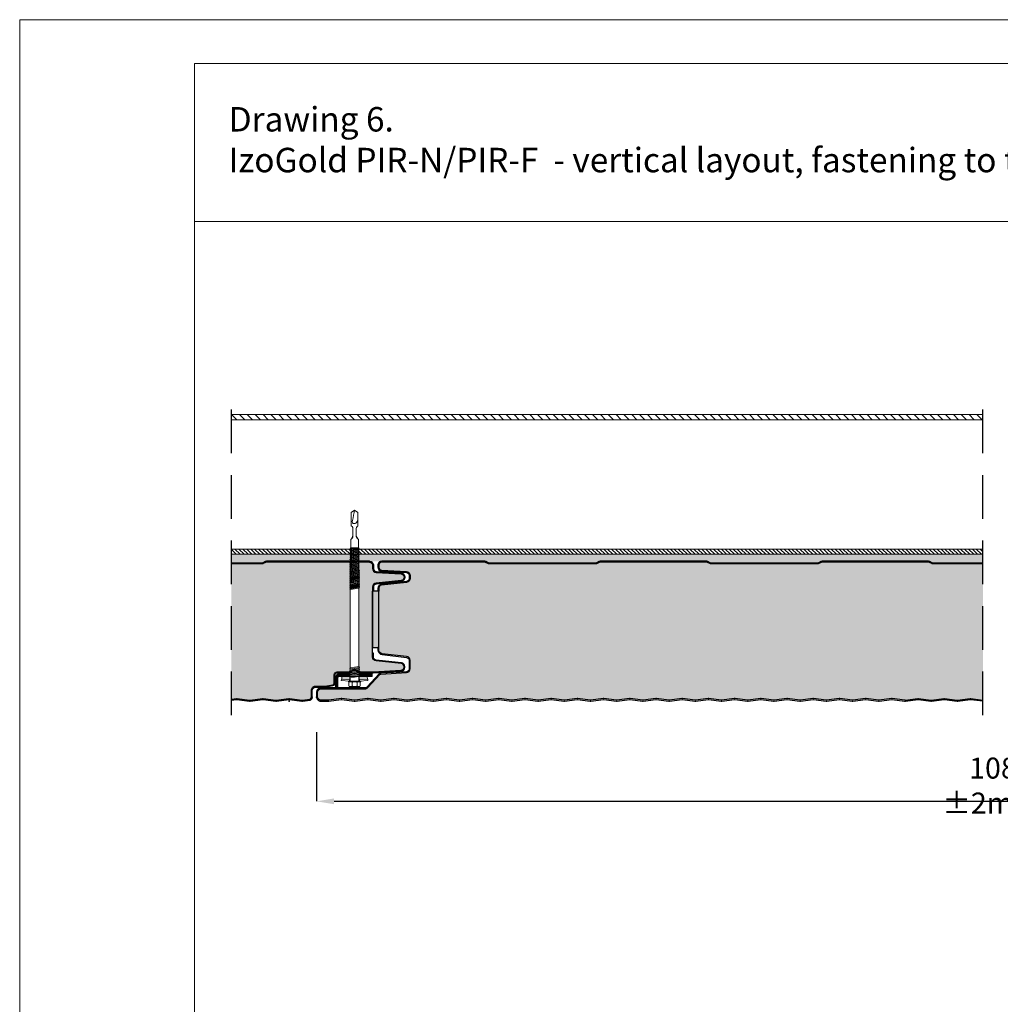
# Model space of a CAD drawing. Units: millimetres. Extents: x -396 to 2392, y 95 to 560.
# Drawn here: x -291 to -235, y 386 to 442 of the extents above; entities that cross this region are included whole.
import ezdxf

# ---------------------------------------------------------------- set-up
doc = ezdxf.new("R2010")
doc.units = ezdxf.units.MM
doc.header["$LTSCALE"] = 10
doc.linetypes.add('HIDDEN', pattern=[0.375, 0.25, -0.125])
for name, color, linetype in [('1_CONTORNO_SPESSO', 7, 'Continuous'), ('HATCH', 8, 'Continuous'), ('HIDE', 8, 'HIDDEN')]:
    doc.layers.add(name, color=color, linetype=linetype)
doc.layers.add('L-10', color=8, linetype='Continuous', lineweight=18)
doc.layers.add('Opisy', color=7, linetype='Continuous', lineweight=9)
doc.styles.add('ROMANS', font='romans.shx', dxfattribs={"width": 0.8})
doc.styles.get("Standard").update_dxf_attribs({"font": 'arial.ttf'})
doc.dimstyles.get("Standard").update_dxf_attribs({"dimtxt": 0.18, "dimasz": 0.18, "dimexe": 0.18, "dimexo": 0.0625, "dimgap": 0.09, "dimtad": 0, "dimtih": 1, "dimtoh": 1, "dimdec": 4, "dimzin": 0, "dimdsep": 46, "dimtxsty": 'Standard', "dimcen": 0.09, "dimadec": 0, "dimazin": 0, "dimtfac": 1, "dimtdec": 4, "dimtofl": 0, "dimtmove": 0, "dimatfit": 3, "dimfxl": 1, "dimtolj": 1, "dimtzin": 0, "dimarcsym": 0})

# ---------------------------------------------------------------- blocks, each defined once
blk = doc.blocks.new('wk1')
at = {"layer": 'HATCH', "lineweight": 9, "ltscale": 4}
h = blk.add_hatch(color=256, dxfattribs=at)
h.paths.add_polyline_path([(-7.28, 2.71), (-7.39, 1.11), (-2.79, 0.8), (-2.68, 2.39)])
h.paths.add_polyline_path([(2.68, 2.39), (2.79, 0.8), (7.39, 1.11), (7.28, 2.71)])
for p, q in [((-1.9, 88.87), (-1.43, 88.4)), ((1.78, 88.73), (1.45, 88.4)), ((-1.43, 81.79), (-2.16, 81.06)), ((-2.16, 76.36), (-2.16, 81.06)), ((1.45, 81.79), (2.18, 81.06)), ((2.18, 76.36), (2.18, 81.06)), ((-2.19, 73.96), (-2.59, 73.56)), ((-2.59, 73.56), (-2.19, 73.16)), ((2.59, 75.31), (-2.58, 74.36)), ((-2.18, 74.76), (-2.58, 74.36)), ((-2.58, 74.36), (-2.19, 73.96)), ((-2.16, 76.36), (-2.57, 75.96)), ((2.18, 76.35), (-2.57, 75.96)), ((2.58, 76.11), (-2.57, 75.16)), ((-2.57, 75.96), (-2.17, 75.56)), ((-2.17, 75.56), (-2.57, 75.16)), ((-2.57, 75.16), (-2.18, 74.76)), ((2.6, 74.49), (-2.57, 73.54)), ((2.61, 73.74), (-2.57, 72.78)), ((2.2, 74.76), (-2.19, 73.96)), ((2.2, 73.97), (-2.19, 73.16)), ((2.19, 75.56), (-2.18, 74.76)), ((2.18, 76.36), (-2.17, 75.56)), ((-2.16, 76.36), (2.18, 76.36)), ((2.18, 76.35), (2.58, 76.11)), ((2.58, 76.11), (2.19, 75.56)), ((2.19, 75.56), (2.59, 75.31)), ((2.59, 75.31), (2.2, 74.76)), ((2.2, 74.76), (2.6, 74.49)), ((2.6, 74.49), (2.2, 73.97)), ((2.2, 73.97), (2.61, 73.74)), ((2.61, 73.74), (2.21, 73.17)), ((2.67, 68.14), (-2.66, 67.16)), ((-2.25, 68.36), (-2.65, 67.96)), ((-2.65, 67.96), (-2.25, 67.56)), ((-2.24, 69.16), (-2.64, 68.76)), ((-2.64, 68.76), (-2.25, 68.36)), ((2.64, 70.53), (-2.63, 69.56)), ((-2.23, 69.96), (-2.63, 69.56)), ((-2.63, 69.56), (-2.24, 69.16)), ((2.62, 72.12), (-2.62, 71.16)), ((-2.21, 71.56), (-2.62, 71.16)), ((2.63, 71.33), (-2.62, 70.36)), ((-2.62, 71.16), (-2.22, 70.76)), ((-2.22, 70.76), (-2.62, 70.36)), ((-2.62, 70.36), (-2.23, 69.96)), ((2.65, 69.71), (-2.62, 68.74)), ((2.66, 68.96), (-2.62, 67.98)), ((2.61, 72.92), (-2.61, 71.96)), ((-2.2, 72.36), (-2.61, 71.96)), ((-2.61, 71.96), (-2.21, 71.56)), ((-2.19, 73.16), (-2.6, 72.76)), ((-2.6, 72.76), (-2.2, 72.36)), ((2.25, 69.19), (-2.25, 68.36)), ((2.26, 68.39), (-2.25, 67.56)), ((2.25, 69.98), (-2.24, 69.16)), ((2.24, 70.78), (-2.23, 69.96)), ((2.23, 71.58), (-2.22, 70.76)), ((2.2, 72.37), (-2.21, 71.56)), ((2.21, 73.17), (-2.2, 72.36)), ((2.61, 72.92), (2.2, 72.37)), ((2.2, 72.37), (2.62, 72.12)), ((2.21, 73.17), (2.61, 72.92)), ((2.62, 72.12), (2.23, 71.58)), ((2.23, 71.58), (2.63, 71.33)), ((2.63, 71.33), (2.24, 70.78)), ((2.24, 70.78), (2.64, 70.53)), ((2.64, 70.53), (2.25, 69.98)), ((2.25, 69.98), (2.65, 69.71)), ((2.65, 69.71), (2.25, 69.19)), ((2.25, 69.19), (2.66, 68.96)), ((2.66, 68.96), (2.26, 68.39)), ((2.26, 68.39), (2.67, 68.14)), ((2.67, 68.14), (2.27, 67.58)), ((2.72, 62.56), (-2.72, 61.56)), ((2.72, 63.36), (-2.71, 62.36)), ((-2.31, 62.76), (-2.71, 62.36)), ((-2.71, 62.36), (-2.31, 61.96)), ((-2.3, 63.56), (-2.7, 63.16)), ((-2.7, 63.16), (-2.3, 62.76)), ((-2.29, 64.36), (-2.69, 63.96)), ((-2.69, 63.96), (-2.3, 63.56)), ((2.68, 66.55), (-2.68, 65.56)), ((-2.27, 65.96), (-2.68, 65.56)), ((2.69, 65.75), (-2.68, 64.76)), ((-2.68, 65.56), (-2.28, 65.16)), ((-2.28, 65.16), (-2.68, 64.76)), ((2.7, 64.93), (-2.68, 63.94)), ((-2.68, 64.76), (-2.29, 64.36)), ((2.71, 64.18), (-2.68, 63.18)), ((2.67, 67.34), (-2.67, 66.36)), ((-2.26, 66.76), (-2.67, 66.36)), ((-2.67, 66.36), (-2.27, 65.96)), ((-2.26, 67.56), (-2.66, 67.16)), ((-2.66, 67.16), (-2.26, 66.76)), ((2.32, 62.8), (-2.32, 61.95)), ((2.33, 62.01), (-2.32, 61.16)), ((2.3, 64.4), (-2.3, 63.56)), ((2.31, 63.61), (-2.3, 62.76)), ((2.3, 65.2), (-2.29, 64.36)), ((2.29, 66), (-2.28, 65.16)), ((2.28, 66.8), (-2.27, 65.96)), ((2.27, 67.58), (-2.2, 66.76)), ((2.27, 67.58), (2.67, 67.34)), ((2.67, 67.34), (2.28, 66.8)), ((2.28, 66.8), (2.68, 66.55)), ((2.68, 66.55), (2.29, 66)), ((2.29, 66), (2.69, 65.75)), ((2.69, 65.75), (2.3, 65.2)), ((2.3, 65.2), (2.7, 64.93)), ((2.7, 64.93), (2.3, 64.4)), ((2.3, 64.4), (2.71, 64.18)), ((2.71, 64.18), (2.31, 63.61)), ((2.31, 63.61), (2.72, 63.36)), ((2.72, 63.36), (2.32, 62.8)), ((2.32, 62.8), (2.72, 62.56)), ((2.72, 62.56), (2.33, 62.01)), ((2.33, 62.01), (2.73, 61.77)), ((2.78, 56.98), (-2.78, 55.96)), ((-2.37, 56.36), (-2.78, 55.96)), ((2.78, 57.78), (-2.77, 56.76)), ((-2.36, 57.16), (-2.77, 56.76)), ((-2.77, 56.76), (-2.37, 56.36)), ((2.77, 58.58), (-2.76, 57.56)), ((-2.36, 57.96), (-2.76, 57.56)), ((-2.76, 57.56), (-2.36, 57.16)), ((-2.35, 58.76), (-2.75, 58.36)), ((-2.75, 58.36), (-2.36, 57.96)), ((-2.34, 59.56), (-2.74, 59.16)), ((-2.74, 59.16), (-2.35, 58.76)), ((2.73, 61.77), (-2.73, 60.76)), ((-2.32, 61.16), (-2.73, 60.76)), ((2.74, 60.97), (-2.73, 59.96)), ((-2.73, 60.76), (-2.33, 60.36)), ((-2.33, 60.36), (-2.73, 59.96)), ((2.75, 60.15), (-2.73, 59.14)), ((-2.73, 59.96), (-2.34, 59.56)), ((2.76, 59.39), (-2.73, 58.38)), ((-2.31, 61.96), (-2.72, 61.56)), ((-2.72, 61.56), (-2.32, 61.16)), ((2.39, 56.44), (-2.38, 55.56)), ((2.38, 57.23), (-2.37, 56.36)), ((2.36, 58.83), (-2.36, 57.96)), ((2.36, 58.03), (-2.36, 57.16)), ((2.36, 59.62), (-2.35, 58.76)), ((2.35, 60.42), (-2.34, 59.56)), ((2.34, 61.22), (-2.33, 60.36)), ((2.73, 61.77), (2.34, 61.22)), ((2.34, 61.22), (2.74, 60.97)), ((2.74, 60.97), (2.35, 60.42)), ((2.35, 60.42), (2.75, 60.15)), ((2.75, 60.15), (2.36, 59.62)), ((2.36, 59.62), (2.76, 59.39)), ((2.76, 59.39), (2.36, 58.83)), ((2.36, 58.83), (2.77, 58.58)), ((2.77, 58.58), (2.36, 58.03)), ((2.36, 58.03), (2.78, 57.78)), ((2.78, 57.78), (2.38, 57.23)), ((2.38, 57.23), (2.78, 56.98)), ((2.78, 56.98), (2.39, 56.44)), ((2.39, 56.44), (2.79, 56.19)), ((2.82, 53.8), (-2.81, 52.76)), ((-2.41, 53.16), (-2.81, 52.76)), ((-2.81, 52.76), (-2.41, 52.36)), ((-2.4, 53.96), (-2.8, 53.56)), ((-2.8, 53.56), (-2.41, 53.16)), ((-2.39, 54.76), (-2.79, 54.36)), ((-2.79, 54.36), (-2.4, 53.96)), ((2.79, 56.19), (-2.78, 55.16)), ((-2.78, 55.96), (-2.38, 55.56)), ((-2.38, 55.56), (-2.78, 55.16)), ((2.8, 55.37), (-2.78, 54.34)), ((-2.78, 55.16), (-2.39, 54.76)), ((2.81, 54.61), (-2.78, 53.59)), ((2.41, 54.05), (-2.41, 53.16)), ((2.41, 53.25), (-2.41, 52.36)), ((2.41, 54.84), (-2.4, 53.96)), ((2.4, 55.64), (-2.39, 54.76)), ((2.79, 56.19), (2.4, 55.64)), ((2.4, 55.64), (2.8, 55.37)), ((2.8, 55.37), (2.41, 54.84)), ((2.41, 54.84), (2.81, 54.61)), ((2.81, 54.61), (2.41, 54.05)), ((2.41, 54.05), (2.82, 53.8)), ((2.82, 53.8), (2.41, 53.25)), ((2.42, 53.27), (2.49, 52.36)), ((-7.6, 0.32), (-7.55, 1.12)), ((-7.39, 1.11), (-7.28, 2.71)), ((-7.28, 2.71), (-2.63, 2.71)), ((2.55, 2.71), (7.28, 2.71)), ((7.39, 1.11), (7.28, 2.71)), ((7.6, 0.32), (7.55, 1.12))]:
    blk.add_line(p, q, dxfattribs=at)
for centre, start, end in [((-2.56, 87.27), 0, 45), ((2.58, 87.27), 135, 180)]:
    blk.add_arc(centre, 1.6, start, end, dxfattribs=at)
at = {"layer": 'HATCH'}
for centre, start, end in [((-2.56, 82.92), 315, 0), ((2.58, 82.92), 180, 225)]:
    blk.add_arc(centre, 1.6, start, end, dxfattribs=at)
at = {"layer": 'L-10'}
for p, q in [((-1.9, 96.45), (-1.9, 88.87)), ((1.78, 96.47), (1.78, 88.73)), ((-0.96, 87.27), (-0.96, 82.92)), ((0.98, 87.27), (0.98, 82.92)), ((-2.44, 52.38), (-2.46, 7.62)), ((2.49, 52.41), (2.49, 8.34)), ((2.78, 7.81), (-2.74, 7.01)), ((2.78, 6.65), (-2.74, 5.85)), ((2.49, 8.34), (-2.46, 7.62)), ((2.49, 7.19), (-2.46, 6.47)), ((2.49, 6.03), (-2.46, 5.32)), ((-2.85, 0), (-7.6, 0.32)), ((-2.79, 0.8), (-7.55, 1.12)), ((-2.68, 2.39), (-7.28, 2.71)), ((-3.04, 0), (-3.04, 0)), ((-2.69, 2.3), (-2.85, 0)), ((2.78, 5.5), (-2.74, 4.7)), ((2.78, 4.35), (-2.74, 3.55)), ((2.78, 3.19), (-2.74, 2.39)), ((-2.66, 2.71), (-2.67, 2.64)), ((2.49, 4.88), (-2.46, 4.16)), ((2.49, 3.73), (-2.46, 3.01)), ((-2.46, 1.91), (-2.46, 0)), ((2.49, 2.57), (2.49, 0)), ((2.66, 2.71), (2.85, 0)), ((2.68, 2.39), (7.28, 2.71)), ((2.79, 0.8), (7.55, 1.12)), ((2.85, 0), (7.6, 0.32)), ((-1.45, -2.69), (-1.45, -0.87)), ((1.45, -2.69), (1.45, -0.87))]:
    blk.add_line(p, q, dxfattribs=at)
for points in [[(0.01, 97.85), (-1.9, 96.45)], [(1.78, 96.47), (0.01, 97.85)], [(-2.46, 7.67), (-2.76, 7.05), (-2.46, 6.51)], [(-2.46, 6.51), (-2.76, 5.89), (-2.46, 5.36)], [(2.49, 8.32), (2.79, 7.78), (2.49, 7.16)], [(2.49, 7.16), (2.79, 6.63), (2.49, 6.01)], [(2.49, 6.01), (2.79, 5.48), (2.49, 4.86)], [(-3.5, -0.45), (-3.5, -0.45), (3.5, -0.45), (3.5, 0), (-3.5, 0), (-3.5, -0.45)], [(-2.46, 3.06), (-2.77, 2.44), (-2.46, 1.91), (2.49, 2.57)], [(-2.46, 5.36), (-2.76, 4.74), (-2.46, 4.21)], [(-2.46, 4.21), (-2.76, 3.59), (-2.46, 3.05)], [(-2.46, 3.05), (-2.76, 2.43), (-2.76, 2.43)], [(2.49, 4.86), (2.79, 4.32), (2.49, 3.7)], [(2.49, 3.73), (2.79, 3.2), (2.49, 2.57)], [(-3.05, -3.12), (-3.2, -2.71), (-3.2, -0.82), (-3.05, -0.45)], [(-3.2, -2.71), (-3.2, -0.82)], [(-3.2, -0.82), (-3.2, -2.71)], [(3.05, -3.12), (-3.05, -3.12)], [(-1.64, -0.45), (-1.45, -0.87), (-1.05, -0.45)], [(-1.64, -3.12), (-1.45, -2.69), (-1.05, -3.12)], [(1.64, -0.45), (1.45, -0.87), (1.05, -0.45)], [(1.64, -3.12), (1.45, -2.69), (1.05, -3.12)], [(3.05, -3.12), (3.2, -2.71), (3.2, -0.82), (3.05, -0.45)], [(3.2, -0.82), (3.2, -2.71)]]:
    blk.add_lwpolyline(points, dxfattribs=at)
for points, knots in [([(0.01, 90.16), (-0.01, 90.16), (-0.5, 90.16), (-1.6, 90.5), (-0.84, 93.76), (-0.38, 96), (0.01, 97.85)], [0.385255, 0.385255, 0.385255, 0.385255, 0.393624, 0.559717, 0.716837, 1.473307, 1.473307, 1.473307, 1.473307]), ([(1.78, 92), (1.61, 91.53), (1.33, 90.77), (0.51, 90.3), (0.11, 90.18), (0.01, 90.16)], [0, 0, 0, 0, 0.1798509, 0.2942082, 0.3353179, 0.3353179, 0.3353179, 0.3353179])]:
    blk.add_open_spline(points, degree=3, knots=knots, dxfattribs=at)
blk = doc.blocks.new('*D9')
at = {"layer": 'DEFPOINTS', "color": 0, "lineweight": 9, "ltscale": 0.1}
for p in [(-273.708, 403.428), (-200.039, 403.411), (-200.039, 397.466)]:
    blk.add_point(p, dxfattribs=at)
at = {"layer": 'Opisy', "color": 8, "lineweight": -2, "ltscale": 0.1}
for p, q in [((-273.708, 401.428), (-273.708, 397.466)), ((-200.039, 401.411), (-200.039, 397.466)), ((-272.708, 397.466), (-201.039, 397.466))]:
    blk.add_line(p, q, dxfattribs=at)
at = {"layer": 'Opisy', "color": 8, "lineweight": 9, "ltscale": 0.1}
for points in [[(-272.708, 397.633), (-272.708, 397.299), (-273.708, 397.466)], [(-201.039, 397.299), (-201.039, 397.633), (-200.039, 397.466)]]:
    blk.add_solid(points, dxfattribs=at)
at = {"layer": 'Opisy', "color": 7, "lineweight": 9, "ltscale": 0.1, "insert": (-234.545, 398.366), "char_height": 1.2, "attachment_point": 5, "style": 'ROMANS'}
blk.add_mtext('\\A1;1080 ±2mm *', dxfattribs=at)

msp = doc.modelspace()

# ---------------------------------------------------------------- hatches: boundary and pattern name
at = {"lineweight": 9, "ltscale": 0.1}
h = msp.add_hatch(dxfattribs=at)
h.set_pattern_fill('ANSI31', color=256, scale=0.01, style=0)
h.set_pattern_definition([(45, (-58476.44449, -41488.47228), (-0.022450640303, 0.022450640303), [])])
h.paths.add_polyline_path([(-272.637, 404.518, -0.414214), (-272.387, 404.768), (-271.783, 404.768), (-271.814, 404.706), (-271.783, 404.653), (-271.8, 404.618), (-271.804, 404.618), (-272.387, 404.618, 0.414214), (-272.487, 404.518), (-272.487, 403.968), (-272.637, 403.968)])
h.paths.add_polyline_path([(-271.264, 404.768), (-270.537, 404.768), (-270.537, 404.618), (-271.282, 404.618), (-271.258, 404.667), (-271.288, 404.719)])
at = {"layer": 'HATCH', "lineweight": 9, "ltscale": 4}
h = msp.add_hatch(dxfattribs=at)
h.set_pattern_fill('ANSI31', color=256, scale=0.1, angle=90, style=0)
h.set_pattern_definition([(135, (-58596.4445, -41488.47228), (-0.224506403, -0.224506403), [])])
h.paths.add_polyline_path([(-235.578, 419.303), (-235.578, 419.603), (-278.583, 419.603), (-278.583, 419.303)])
h = msp.add_hatch(dxfattribs=at)
h.set_pattern_fill('ANSI31', color=256, scale=0.05, angle=90, style=0)
h.set_pattern_definition([(135, (-1801.77109, 123.52433), (-0.112253202, -0.112253202), [])])
h.paths.add_polyline_path([(-197.859, 411.603), (-197.878, 411.623), (-197.838, 411.663), (-197.878, 411.703), (-197.837, 411.743), (-197.877, 411.783), (-197.836, 411.823), (-197.876, 411.863), (-197.836, 411.903), (-233.578, 411.903), (-233.578, 411.603)])
h.paths.add_polyline_path([(-271.303, 411.603), (-271.276, 411.639), (-271.316, 411.664), (-271.277, 411.721), (-271.317, 411.744), (-271.278, 411.797), (-271.318, 411.824), (-271.278, 411.878), (-271.318, 411.903), (-235.578, 411.903), (-235.578, 411.603)])
h.paths.add_polyline_path([(-197.4, 411.903), (-197.399, 411.903), (-197.36, 411.878), (-197.399, 411.823), (-197.359, 411.797), (-197.398, 411.744), (-197.358, 411.721), (-197.397, 411.664), (-197.357, 411.639), (-197.384, 411.603), (-190.573, 411.603), (-190.573, 411.903), (-197.399, 411.903), (-197.4, 411.903), (-197.4, 411.903)])
h.paths.add_polyline_path([(-278.583, 411.603), (-271.777, 411.603), (-271.797, 411.623), (-271.757, 411.663), (-271.797, 411.703), (-271.756, 411.743), (-271.796, 411.783), (-271.755, 411.823), (-271.795, 411.863), (-271.754, 411.903), (-278.583, 411.903)])
at = {"layer": 'L-10', "lineweight": 9, "ltscale": 0.1}
for color, points in [(256, [(-278.583, 411.103), (-276.833, 411.103, 0.123106), (-276.786, 411.115), (-276.654, 411.185, -0.123106), (-276.583, 411.203), (-271.782, 411.203), (-271.802, 411.223), (-271.761, 411.263), (-271.801, 411.303), (-271.76, 411.343), (-271.8, 411.383), (-271.759, 411.423), (-271.799, 411.463), (-271.759, 411.503), (-271.798, 411.543), (-271.758, 411.583), (-271.777, 411.603), (-278.583, 411.603)]), (256, [(-271.303, 411.603), (-235.578, 411.603), (-235.578, 411.103), (-238.433, 411.103, -0.123106), (-238.48, 411.115), (-238.612, 411.185, 0.123106), (-238.683, 411.203), (-244.783, 411.203, 0.123106), (-244.854, 411.185), (-244.986, 411.115, -0.123106), (-245.033, 411.103), (-251.133, 411.103, -0.123106), (-251.18, 411.115), (-251.312, 411.185, 0.123106), (-251.383, 411.203), (-257.483, 411.203, 0.123106), (-257.554, 411.185), (-257.686, 411.115, -0.123106), (-257.733, 411.103), (-263.833, 411.103, -0.123106), (-263.88, 411.115), (-264.012, 411.185, 0.123106), (-264.083, 411.203), (-267.482, 411.203), (-269.983, 411.203), (-270.683, 411.203), (-271.068, 411.203), (-271.299, 411.203), (-271.272, 411.243), (-271.312, 411.266), (-271.273, 411.319), (-271.313, 411.346), (-271.273, 411.4), (-271.314, 411.425), (-271.274, 411.48), (-271.315, 411.505), (-271.275, 411.56), (-271.317, 411.584)]), (41, [(-273.658, 403.727), (-273.658, 403.428, 0.414214), (-273.483, 403.253), (-273.033, 403.253, 0.033909), (-273.019, 403.254), (-272.303, 403.352, -0.067896), (-272.263, 403.352), (-271.546, 403.254, 0.067896), (-271.519, 403.254), (-270.803, 403.352, -0.067896), (-270.763, 403.352), (-270.046, 403.254, 0.067896), (-270.019, 403.254), (-269.303, 403.352, -0.067896), (-269.263, 403.352), (-268.546, 403.254, 0.067896), (-268.519, 403.254), (-267.803, 403.352, -0.067896), (-267.763, 403.352), (-267.046, 403.254, 0.067896), (-267.019, 403.254), (-266.303, 403.352, -0.067896), (-266.263, 403.352), (-265.546, 403.254, 0.067896), (-265.519, 403.254), (-264.803, 403.352, -0.067896), (-264.763, 403.352), (-264.046, 403.254, 0.067896), (-264.019, 403.254), (-263.303, 403.352, -0.067896), (-263.263, 403.352), (-262.546, 403.254, 0.067896), (-262.519, 403.254), (-261.803, 403.352, -0.067896), (-261.763, 403.352), (-261.046, 403.254, 0.067896), (-261.019, 403.254), (-260.303, 403.352, -0.067896), (-260.263, 403.352), (-259.546, 403.254, 0.067896), (-259.519, 403.254), (-258.803, 403.352, -0.067896), (-258.763, 403.352), (-258.046, 403.254, 0.067896), (-258.019, 403.254), (-257.303, 403.352, -0.067896), (-257.263, 403.352), (-256.546, 403.254, 0.067896), (-256.519, 403.254), (-255.803, 403.352, -0.067896), (-255.763, 403.352), (-255.046, 403.254, 0.067896), (-255.019, 403.254), (-254.303, 403.352, -0.067896), (-254.263, 403.352), (-253.546, 403.254, 0.067896), (-253.519, 403.254), (-252.803, 403.352, -0.067896), (-252.763, 403.352), (-252.046, 403.254, 0.067896), (-252.019, 403.254), (-251.303, 403.352, -0.067896), (-251.263, 403.352), (-250.546, 403.254, 0.067896), (-250.519, 403.254), (-249.803, 403.352, -0.067896), (-249.763, 403.352), (-249.046, 403.254, 0.067896), (-249.019, 403.254), (-248.303, 403.352, -0.067896), (-248.263, 403.352), (-247.546, 403.254, 0.067896), (-247.519, 403.254), (-246.803, 403.352, -0.067896), (-246.763, 403.352), (-246.046, 403.254, 0.067896), (-246.019, 403.254), (-245.303, 403.352, -0.067896), (-245.263, 403.352), (-244.546, 403.254, 0.067896), (-244.519, 403.254), (-243.803, 403.352, -0.067896), (-243.763, 403.352), (-243.046, 403.254, 0.067896), (-243.019, 403.254), (-242.303, 403.352, -0.067896), (-242.263, 403.352), (-241.546, 403.254, 0.067896), (-241.519, 403.254), (-240.803, 403.352, -0.067896), (-240.763, 403.352), (-240.046, 403.254, 0.067896), (-240.019, 403.254), (-239.303, 403.352, -0.067896), (-239.263, 403.352), (-238.546, 403.254, 0.067896), (-238.519, 403.254), (-237.803, 403.352, -0.067896), (-237.763, 403.352), (-237.046, 403.254, 0.067896), (-237.019, 403.254), (-236.303, 403.352, -0.067896), (-236.263, 403.352), (-235.578, 403.258), (-235.578, 411.053), (-238.433, 411.053, -0.123106), (-238.504, 411.071), (-238.636, 411.141, 0.123106), (-238.683, 411.153), (-244.783, 411.153, 0.123106), (-244.83, 411.141), (-244.962, 411.071, -0.123106), (-245.033, 411.053), (-251.133, 411.053, -0.123106), (-251.204, 411.071), (-251.336, 411.141, 0.123106), (-251.383, 411.153), (-257.483, 411.153, 0.123106), (-257.53, 411.141), (-257.662, 411.071, -0.123106), (-257.733, 411.053), (-263.833, 411.053, -0.123106), (-263.904, 411.071), (-264.036, 411.141, 0.123106), (-264.083, 411.153), (-269.983, 411.153, 0.414214), (-270.158, 410.978), (-270.158, 410.871, 0.39805), (-269.993, 410.696), (-268.57, 410.617, -0.39805), (-268.358, 410.392), (-268.358, 410.307), (-268.358, 410.222, -0.380976), (-268.557, 409.998), (-270.003, 409.831, 0.380976), (-270.158, 409.658), (-270.158, 409.497), (-270.158, 406.269), (-270.158, 406.14, 0.380976), (-269.959, 405.916), (-268.557, 405.754, -0.380976), (-268.358, 405.531), (-268.358, 405.058, -0.39805), (-268.57, 404.834), (-270.029, 404.753, 0.196983), (-270.098, 404.72), (-270.774, 403.976, -0.211436), (-270.94, 403.902), (-273.483, 403.902, 0.414214)]), (256, [(-270.508, 409.497), (-270.508, 406.269), (-270.158, 406.269), (-270.158, 409.497)])]:
    msp.add_hatch(color=color, dxfattribs=at).paths.add_polyline_path(points)
h = msp.add_hatch(color=41, dxfattribs=at)
h.paths.add_polyline_path([(-278.583, 403.314), (-278.583, 411.053), (-276.833, 411.053, 0.123106), (-276.762, 411.071), (-276.63, 411.141, -0.123106), (-276.583, 411.153), (-271.792, 411.153), (-271.802, 411.143), (-271.763, 411.103), (-271.803, 411.063), (-271.764, 411.023), (-271.804, 410.983), (-271.765, 410.943), (-271.805, 410.903), (-271.765, 410.863), (-271.806, 410.823), (-271.766, 410.783), (-271.807, 410.743), (-271.767, 410.703), (-271.807, 410.663), (-271.768, 410.623), (-271.808, 410.583), (-271.769, 410.543), (-271.809, 410.503), (-271.77, 410.463), (-271.81, 410.423), (-271.77, 410.383), (-271.811, 410.343), (-271.771, 410.303), (-271.812, 410.263), (-271.772, 410.223), (-271.813, 410.183), (-271.773, 410.143), (-271.813, 410.103), (-271.774, 410.063), (-271.814, 410.023), (-271.775, 409.983), (-271.815, 409.943), (-271.775, 409.903), (-271.816, 409.863), (-271.776, 409.823), (-271.817, 409.783), (-271.777, 409.743), (-271.818, 409.703), (-271.778, 409.663), (-271.818, 409.623), (-271.781, 409.586), (-271.783, 405.114), (-271.814, 405.052), (-271.783, 404.999), (-271.814, 404.937), (-271.798, 404.908), (-271.837, 404.889, -0.11644), (-271.882, 404.878), (-272.533, 404.878, 0.414214), (-272.708, 404.703), (-272.708, 404.235, -0.361308), (-272.79, 404.137), (-273.245, 404.052), (-273.783, 404.052, 0.414214), (-274.008, 403.827), (-274.008, 403.411, -0.375037), (-274.094, 403.312), (-274.519, 403.254, -0.067896), (-274.546, 403.254), (-275.263, 403.352, 0.067896), (-275.303, 403.352), (-276.019, 403.254, -0.067896), (-276.046, 403.254), (-276.763, 403.352, 0.067896), (-276.803, 403.352), (-277.519, 403.254, -0.067896), (-277.546, 403.254), (-278.263, 403.352, 0.067896), (-278.303, 403.352)])
h.paths.add_polyline_path([(-271.31, 411.105), (-271.27, 411.082), (-271.309, 411.027), (-271.269, 411.002), (-271.309, 410.947), (-271.268, 410.922), (-271.308, 410.867), (-271.267, 410.841), (-271.307, 410.788), (-271.267, 410.765), (-271.306, 410.708), (-271.266, 410.683), (-271.305, 410.628), (-271.265, 410.603), (-271.304, 410.549), (-271.264, 410.524), (-271.304, 410.469), (-271.263, 410.444), (-271.303, 410.389), (-271.262, 410.362), (-271.302, 410.31), (-271.262, 410.287), (-271.301, 410.23), (-271.261, 410.205), (-271.302, 410.15), (-271.26, 410.125), (-271.299, 410.071), (-271.259, 410.046), (-271.299, 409.991), (-271.258, 409.966), (-271.298, 409.911), (-271.257, 409.884), (-271.297, 409.832), (-271.257, 409.809), (-271.296, 409.752), (-271.256, 409.727), (-271.295, 409.674), (-271.289, 409.588), (-271.289, 405.179), (-271.258, 405.126), (-271.289, 405.064), (-271.258, 405.01), (-271.289, 404.948), (-271.262, 404.9), (-271.238, 404.889, 0.116428), (-271.193, 404.878), (-270.476, 404.878), (-268.873, 404.967, 0.39805), (-268.708, 405.142), (-268.708, 405.173, 0.382754), (-268.864, 405.347), (-270.307, 405.505, 0), (-270.307, 405.505, -0.382754), (-270.508, 405.728), (-270.508, 405.953), (-270.508, 409.503), (-270.508, 409.728, -0.382754), (-270.307, 409.952), (-268.864, 410.109, 0.382754), (-268.708, 410.283), (-268.708, 410.314, 0.39805), (-268.873, 410.489), (-270.295, 410.568, -0.39805), (-270.508, 410.793), (-270.508, 410.978, 0.414214), (-270.683, 411.153), (-271.277, 411.153)])

# ---------------------------------------------------------------- linework, layer by layer
at = {"color": 7, "lineweight": 9, "ltscale": 0.1}
for points in [[(-235.578, 419.603), (-278.583, 419.603)], [(-235.578, 419.303), (-278.583, 419.303)], [(-235.578, 411.903), (-278.583, 411.903)], [(-235.578, 411.603), (-278.583, 411.603)]]:
    msp.add_lwpolyline(points, dxfattribs=at)
msp.add_lwpolyline([(-270.537, 404.768), (-272.387, 404.768, 0.414214), (-272.637, 404.518), (-272.637, 403.968), (-272.487, 403.968), (-272.487, 404.518, -0.414214), (-272.387, 404.618), (-270.537, 404.618), (-270.537, 404.768)], format="xyb", dxfattribs=at)
at = {"layer": '1_CONTORNO_SPESSO', "color": 252, "linetype": 'Continuous'}
for points in [[(-270.683, 411.203), (-276.583, 411.203, 0.123106), (-276.654, 411.185), (-276.786, 411.115, -0.123106), (-276.833, 411.103), (-278.583, 411.103)], [(-270.683, 411.153), (-276.583, 411.153, 0.123106), (-276.63, 411.141), (-276.762, 411.071, -0.123106), (-276.833, 411.053), (-278.583, 411.053)], [(-270.683, 411.203, -0.414214), (-270.458, 410.978), (-270.458, 410.793, 0.39805), (-270.293, 410.618), (-268.87, 410.539, -0.39805), (-268.658, 410.314), (-268.658, 410.283, -0.382754), (-268.859, 410.059), (-270.302, 409.902, 0.382754), (-270.458, 409.728), (-270.458, 409.503)], [(-270.683, 411.153, -0.414214), (-270.508, 410.978), (-270.508, 410.793, 0.39805), (-270.295, 410.568), (-268.873, 410.489, -0.39805), (-268.708, 410.314), (-268.708, 410.283, -0.382754), (-268.864, 410.109), (-270.307, 409.952, 0.382754), (-270.508, 409.728), (-270.508, 409.503)], [(-235.578, 411.103), (-238.433, 411.103, -0.123106), (-238.48, 411.115), (-238.612, 411.185, 0.123106), (-238.683, 411.203), (-244.783, 411.203, 0.123106), (-244.854, 411.185), (-244.986, 411.115, -0.123106), (-245.033, 411.103), (-251.133, 411.103, -0.123106), (-251.18, 411.115), (-251.312, 411.185, 0.123106), (-251.383, 411.203), (-257.483, 411.203, 0.123106), (-257.554, 411.185), (-257.686, 411.115, -0.123106), (-257.733, 411.103), (-263.833, 411.103, -0.123106), (-263.88, 411.115), (-264.012, 411.185, 0.123106), (-264.083, 411.203), (-269.983, 411.203, 0.414214), (-270.208, 410.978), (-270.208, 410.871, 0.39805), (-269.995, 410.646), (-268.573, 410.567, -0.39805), (-268.408, 410.392), (-268.408, 410.307)], [(-269.983, 411.153, 0.414214), (-270.158, 410.978), (-270.158, 410.871, 0.39805), (-269.993, 410.696), (-268.57, 410.617, -0.39805), (-268.358, 410.392), (-268.358, 410.307)], [(-235.578, 411.053), (-238.433, 411.053, -0.123106), (-238.504, 411.071), (-238.636, 411.141, 0.123106), (-238.683, 411.153), (-244.783, 411.153, 0.123106), (-244.83, 411.141), (-244.962, 411.071, -0.123106), (-245.033, 411.053), (-251.133, 411.053, -0.123106), (-251.204, 411.071), (-251.336, 411.141, 0.123106), (-251.383, 411.153), (-257.483, 411.153, 0.123106), (-257.53, 411.141), (-257.662, 411.071, -0.123106), (-257.733, 411.053), (-263.833, 411.053, -0.123106), (-263.904, 411.071), (-264.036, 411.141, 0.123106), (-264.083, 411.153), (-269.983, 411.153)], [(-268.408, 410.307), (-268.408, 410.222, -0.380976), (-268.563, 410.048), (-270.009, 409.881, 0.380976), (-270.208, 409.658), (-270.208, 409.497)], [(-268.358, 410.314), (-268.358, 410.222, -0.380976), (-268.557, 409.998), (-270.003, 409.831, 0.380976), (-270.158, 409.658), (-270.158, 409.497)], [(-278.583, 403.263), (-278.296, 403.302, -0.067896), (-278.269, 403.302), (-277.553, 403.204, 0.067896), (-277.513, 403.204), (-276.796, 403.302, -0.067896), (-276.769, 403.302), (-276.053, 403.204, 0.067896), (-276.013, 403.204), (-275.296, 403.302, -0.067896), (-275.269, 403.302), (-274.553, 403.204, 0.067896), (-274.513, 403.204), (-274.088, 403.262, 0.375037), (-273.958, 403.411), (-273.958, 403.827, -0.414214), (-273.783, 404.002), (-273.241, 404.002), (-272.781, 404.088, 0.361308), (-272.658, 404.235), (-272.658, 404.703, -0.414214), (-272.533, 404.828), (-271.882, 404.828, 0.11644), (-271.815, 404.844), (-271.56, 404.971, -0.236068), (-271.515, 404.971), (-271.26, 404.844, 0.116428), (-271.193, 404.828), (-270.474, 404.828), (-268.87, 404.917, 0.39805), (-268.658, 405.142), (-268.658, 405.173, 0.382754), (-268.859, 405.397), (-270.302, 405.554, -0.382754), (-270.458, 405.728), (-270.458, 405.953)], [(-278.583, 403.314), (-278.303, 403.352, -0.067896), (-278.263, 403.352), (-277.546, 403.254, 0.067896), (-277.519, 403.254), (-276.803, 403.352, -0.067896), (-276.763, 403.352), (-276.046, 403.254, 0.067896), (-276.019, 403.254), (-275.303, 403.352, -0.067896), (-275.263, 403.352), (-274.546, 403.254, 0.067896), (-274.519, 403.254), (-274.094, 403.312, 0.375037), (-274.008, 403.411), (-274.008, 403.827, -0.414214), (-273.783, 404.052), (-273.245, 404.052), (-272.79, 404.137, 0.361308), (-272.708, 404.235), (-272.708, 404.703, -0.414214), (-272.533, 404.878), (-271.882, 404.878, 0.11644), (-271.837, 404.889), (-271.582, 405.016, -0.236068), (-271.493, 405.016), (-271.238, 404.889, 0.116428), (-271.193, 404.878), (-270.476, 404.878), (-268.873, 404.967, 0.39805), (-268.708, 405.142), (-268.708, 405.173, 0.382754), (-268.864, 405.347), (-270.307, 405.505, -0.382754), (-270.508, 405.728), (-270.508, 405.953)], [(-270.208, 406.269), (-270.208, 406.14, 0.380976), (-269.964, 405.866), (-268.563, 405.705, -0.380976), (-268.408, 405.531), (-268.408, 405.058, -0.39805), (-268.573, 404.884), (-270.032, 404.803, 0.196983), (-270.135, 404.754), (-270.811, 404.01, -0.211436), (-270.94, 403.952), (-273.483, 403.952, 0.414214), (-273.708, 403.727), (-273.708, 403.428, 0.414214), (-273.483, 403.203), (-273.033, 403.203, 0.033909), (-273.013, 403.204), (-272.296, 403.302, -0.067896), (-272.269, 403.302), (-271.553, 403.204, 0.067896), (-271.513, 403.204), (-270.796, 403.302, -0.067896), (-270.769, 403.302), (-270.053, 403.204, 0.067896), (-270.013, 403.204), (-269.296, 403.302, -0.067896), (-269.269, 403.302), (-268.553, 403.204, 0.067896), (-268.513, 403.204), (-267.796, 403.302, -0.067896), (-267.769, 403.302), (-267.053, 403.204, 0.067896), (-267.013, 403.204), (-266.296, 403.302, -0.067896), (-266.269, 403.302), (-265.553, 403.204, 0.067896), (-265.513, 403.204), (-264.796, 403.302, -0.067896), (-264.769, 403.302), (-264.053, 403.204, 0.067896), (-264.013, 403.204), (-263.296, 403.302, -0.067896), (-263.269, 403.302), (-262.553, 403.204, 0.067896), (-262.513, 403.204), (-261.796, 403.302, -0.067896), (-261.769, 403.302), (-261.053, 403.204, 0.067896), (-261.013, 403.204), (-260.296, 403.302, -0.067896), (-260.269, 403.302), (-259.553, 403.204, 0.067896), (-259.513, 403.204), (-258.796, 403.302, -0.067896), (-258.769, 403.302), (-258.053, 403.204, 0.067896), (-258.013, 403.204), (-257.296, 403.302, -0.067896), (-257.269, 403.302), (-256.553, 403.204, 0.067896), (-256.513, 403.204), (-255.796, 403.302, -0.067896), (-255.769, 403.302), (-255.053, 403.204, 0.067896), (-255.013, 403.204), (-254.296, 403.302, -0.067896), (-254.269, 403.302), (-253.553, 403.204, 0.067896), (-253.513, 403.204), (-252.796, 403.302, -0.067896), (-252.769, 403.302), (-252.053, 403.204, 0.067896), (-252.013, 403.204), (-251.296, 403.302, -0.067896), (-251.269, 403.302), (-250.553, 403.204, 0.067896), (-250.513, 403.204), (-249.796, 403.302, -0.067896), (-249.769, 403.302), (-249.053, 403.204, 0.067896), (-249.013, 403.204), (-248.296, 403.302, -0.067896), (-248.269, 403.302), (-247.553, 403.204, 0.067896), (-247.513, 403.204), (-246.796, 403.302, -0.067896), (-246.769, 403.302), (-246.053, 403.204, 0.067896), (-246.013, 403.204), (-245.296, 403.302, -0.067896), (-245.269, 403.302), (-244.553, 403.204, 0.067896), (-244.513, 403.204), (-243.796, 403.302, -0.067896), (-243.769, 403.302), (-243.053, 403.204, 0.067896), (-243.013, 403.204), (-242.296, 403.302, -0.067896), (-242.269, 403.302), (-241.553, 403.204, 0.067896), (-241.513, 403.204), (-240.796, 403.302, -0.067896), (-240.769, 403.302), (-240.053, 403.204, 0.067896), (-240.013, 403.204), (-239.296, 403.302, -0.067896), (-239.269, 403.302), (-238.553, 403.204, 0.067896), (-238.513, 403.204), (-237.796, 403.302, -0.067896), (-237.769, 403.302), (-237.053, 403.204, 0.067896), (-237.013, 403.204), (-236.296, 403.302, -0.067896), (-236.269, 403.302), (-235.578, 403.208)], [(-240.019, 403.254, -0.067896), (-240.046, 403.254), (-240.763, 403.352, 0.067896), (-240.803, 403.352), (-241.519, 403.254, -0.067896), (-241.546, 403.254), (-242.263, 403.352, 0.067896), (-242.303, 403.352), (-243.019, 403.254, -0.067896), (-243.046, 403.254), (-243.763, 403.352, 0.067896), (-243.803, 403.352), (-244.519, 403.254, -0.067896), (-244.546, 403.254), (-245.263, 403.352, 0.067896), (-245.303, 403.352), (-246.019, 403.254, -0.067896), (-246.046, 403.254), (-246.763, 403.352, 0.067896), (-246.803, 403.352), (-247.519, 403.254, -0.067896), (-247.546, 403.254), (-248.263, 403.352, 0.067896), (-248.303, 403.352), (-249.019, 403.254, -0.067896), (-249.046, 403.254), (-249.763, 403.352, 0.067896), (-249.803, 403.352), (-250.519, 403.254, -0.067896), (-250.546, 403.254), (-251.263, 403.352, 0.067896), (-251.303, 403.352), (-252.019, 403.254, -0.067896), (-252.046, 403.254), (-252.763, 403.352, 0.067896), (-252.803, 403.352), (-253.519, 403.254, -0.067896), (-253.546, 403.254), (-254.263, 403.352, 0.067896), (-254.303, 403.352), (-255.019, 403.254, -0.067896), (-255.046, 403.254), (-255.763, 403.352, 0.067896), (-255.803, 403.352), (-256.519, 403.254, -0.067896), (-256.546, 403.254), (-257.263, 403.352, 0.067896), (-257.303, 403.352), (-258.019, 403.254, -0.067896), (-258.046, 403.254), (-258.763, 403.352, 0.067896), (-258.803, 403.352), (-259.519, 403.254, -0.067896), (-259.546, 403.254), (-260.263, 403.352, 0.067896), (-260.303, 403.352), (-261.019, 403.254, -0.067896), (-261.046, 403.254), (-261.763, 403.352, 0.067896), (-261.803, 403.352), (-262.519, 403.254, -0.067896), (-262.546, 403.254), (-263.263, 403.352, 0.067896), (-263.303, 403.352), (-264.019, 403.254, -0.067896), (-264.046, 403.254), (-264.763, 403.352, 0.067896), (-264.803, 403.352), (-265.519, 403.254, -0.067896), (-265.546, 403.254), (-266.263, 403.352, 0.067896), (-266.303, 403.352), (-267.019, 403.254, -0.067896), (-267.046, 403.254), (-267.763, 403.352, 0.067896), (-267.803, 403.352), (-268.519, 403.254, -0.067896), (-268.546, 403.254), (-269.263, 403.352, 0.067896), (-269.303, 403.352), (-270.019, 403.254, -0.067896), (-270.046, 403.254), (-270.763, 403.352, 0.067896), (-270.803, 403.352), (-271.519, 403.254, -0.067896), (-271.546, 403.254), (-272.263, 403.352, 0.067896), (-272.303, 403.352), (-273.019, 403.254, -0.033909), (-273.033, 403.253), (-273.483, 403.253, -0.414214), (-273.658, 403.428), (-273.658, 403.727, -0.414214), (-273.483, 403.902), (-270.94, 403.902, 0.211436), (-270.774, 403.976), (-270.098, 404.72, -0.196983), (-270.029, 404.753), (-268.57, 404.834, 0.39805), (-268.358, 405.058), (-268.358, 405.531, 0.380976), (-268.557, 405.754), (-269.959, 405.916, -0.380976), (-270.158, 406.14), (-270.158, 406.269)], [(-240.019, 403.254), (-239.303, 403.352, -0.067896), (-239.263, 403.352), (-238.546, 403.254, 0.067896), (-238.519, 403.254), (-237.803, 403.352, -0.067896), (-237.763, 403.352), (-237.046, 403.254, 0.067896), (-237.019, 403.254), (-236.303, 403.352, -0.067896), (-236.263, 403.352), (-235.578, 403.258)]]:
    msp.add_lwpolyline(points, format="xyb", dxfattribs=at)
for points in [[(-270.458, 409.503), (-270.508, 409.503)], [(-270.508, 405.953), (-270.508, 409.503)], [(-270.158, 409.497), (-270.508, 409.497), (-270.508, 406.269), (-270.158, 406.269), (-270.158, 409.497)], [(-270.158, 409.497), (-270.208, 409.497)], [(-270.158, 406.269), (-270.158, 409.497)], [(-270.458, 405.953), (-270.508, 405.953)], [(-270.158, 406.269), (-270.208, 406.269)]]:
    msp.add_lwpolyline(points, dxfattribs=at)
for p in [(-275.283, 403.203), (-275.283, 403.203), (-273.958, 403.428), (-273.958, 403.428), (-273.708, 403.428), (-273.708, 403.428)]:
    msp.add_point(p, dxfattribs=at)
at = {"layer": 'HATCH', "lineweight": 9, "ltscale": 4}
msp.add_line((-188.205, 430.659), (-280.705, 430.659), dxfattribs=at)
at = {"layer": 'HIDE'}
for points in [[(-278.583, 402.39), (-278.583, 420.384)], [(-235.578, 402.39), (-235.578, 420.384)]]:
    msp.add_lwpolyline(points, dxfattribs=at)
at = {"layer": 'L-10'}
for points in [[(-290.705, 293.704), (-185.705, 293.704), (-185.705, 442.204), (-290.705, 442.204)], [(-280.705, 439.704), (-188.205, 439.704), (-188.205, 296.204), (-280.705, 296.204)]]:
    msp.add_lwpolyline(points, close=True, dxfattribs=at)

# ---------------------------------------------------------------- block references
at = {"color": 1, "lineweight": 9, "ltscale": 0.1, "xscale": 0.1, "yscale": 0.1, "zscale": 0.1}
msp.add_blockref('wk1', (-271.537, 404.347), dxfattribs=at)

# ---------------------------------------------------------------- texts
at = {"layer": 'Opisy', "lineweight": 9, "ltscale": 0.1, "insert": (-278.742, 437.204), "char_height": 1.4, "width": 93.53325, "attachment_point": 1, "style": 'ROMANS'}
msp.add_mtext('{\\Fromans.shx|c1;Drawing }6.\\PIzoGold PIR-N/PIR-F  {\\Fromans.shx|c1;- vertical layout, fastening to the structure}', dxfattribs=at)

# ---------------------------------------------------------------- dimensions: what is measured, and where the dimension line sits
at = {"layer": 'Opisy', "lineweight": 9, "ltscale": 0.1}
dim = msp.add_linear_dim(base=(-200.039, 397.466), p1=(-273.708, 403.428), p2=(-200.039, 403.411), text='1080 ±2mm *', dimstyle='Standard', override={"dimtxt": 1.2, "dimasz": 1, "dimexe": 0, "dimexo": 2, "dimgap": 0.3, "dimtad": 1, "dimtih": 0, "dimtoh": 0, "dimdec": 0, "dimrnd": 1, "dimzin": 8, "dimtxsty": 'ROMANS', "dimcen": 0, "dimclrd": 8, "dimclre": 8, "dimclrt": 7, "dimtfac": 0.4, "dimtdec": 0, "dimtix": 1, "dimtofl": 1, "dimtmove": 2}, dxfattribs=at)
dim.commit()
dim.dimension.update_dxf_attribs({"geometry": '*D9', "text_midpoint": (-234.545, 398.366), "dimtype": 160})

doc.saveas('drawing.dxf')
